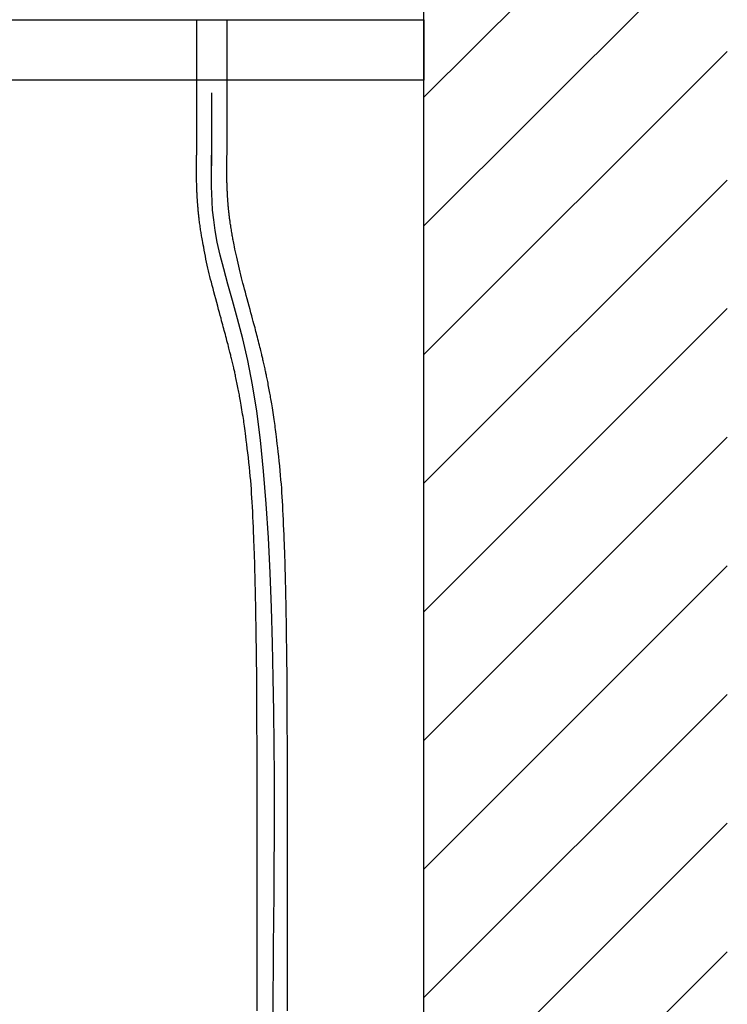
# Model space of a CAD drawing. Extents: x 100 to 4100, y 100 to 2870.
# Drawn here: x 2967 to 3200, y 1074 to 1399 of the extents above; entities that cross this region are included whole.
import ezdxf

# ---------------------------------------------------------------- set-up
doc = ezdxf.new("R2010")
doc.units = 0
doc.header["$LTSCALE"] = 8
doc.linetypes.add('CENTER2', pattern=[24, 12, -5, 2, -5])
doc.linetypes.add('DOT', pattern=[3, 1, -2])
for name, color, linetype in [('A-1', 7, 'CONTINUOUS'), ('B-0', 7, 'CONTINUOUS'), ('B-1', 1, 'CENTER2')]:
    doc.layers.add(name, color=color, linetype=linetype)

msp = doc.modelspace()

# ---------------------------------------------------------------- linework, layer by layer
at = {"layer": '1-0', "color": 7, "linetype": 'CONTINUOUS'}
for p, q in [((3100, 755), (3100, 1759)), ((3100, 1373.39), (3200, 1473.39)), ((3100, 1330.97), (3200, 1430.97)), ((3100, 1288.54), (3200, 1388.54)), ((3100, 1246.11), (3200, 1346.11)), ((3100, 1203.69), (3200, 1303.69)), ((3100, 1161.26), (3200, 1261.26)), ((3100, 1118.83), (3200, 1218.83)), ((3100, 1076.41), (3200, 1176.41)), ((3100, 1033.98), (3200, 1133.98)), ((3100, 991.55), (3200, 1091.55))]:
    msp.add_line(p, q, dxfattribs=at)
at = {"layer": 'A-1', "color": 7, "linetype": 'CONTINUOUS'}
for p, q in [((2500, 1399), (3100, 1399)), ((3100, 1399), (3100, 1379)), ((3100, 1379), (2500, 1379))]:
    msp.add_line(p, q, dxfattribs=at)
at = {"layer": 'A-1', "color": 7, "linetype": 'DOT'}
msp.add_line((3100, 1379), (2500, 1379), dxfattribs=at)
at = {"layer": 'B-0', "color": 5, "linetype": 'CONTINUOUS'}
for p, q in [((3025, 1399), (3025, 1354.26)), ((3035, 1399), (3035, 1354.26)), ((3025, 1354.09), (3025, 1354.27)), ((3025, 1354.02), (3025, 1354.09)), ((3025, 1353.95), (3025, 1354.02)), ((3025, 1353.87), (3025, 1353.95)), ((3025, 1353.79), (3025, 1353.87)), ((3025, 1353.7), (3025, 1353.79)), ((3025, 1353.6), (3025, 1353.7)), ((3025, 1353.51), (3025, 1353.6)), ((3025, 1353.41), (3025, 1353.51)), ((3025, 1353.31), (3025, 1353.41)), ((3025, 1353.2), (3025, 1353.31)), ((3025, 1353.08), (3025, 1353.2)), ((3025, 1352.94), (3025, 1353.08)), ((3025, 1352.77), (3025, 1352.94)), ((3025, 1352.58), (3025, 1352.77)), ((3025, 1352.35), (3025, 1352.58)), ((3025, 1352.09), (3025, 1352.35)), ((3025, 1351.79), (3025, 1352.09)), ((3025, 1351.47), (3025, 1351.79)), ((3025, 1351.14), (3025, 1351.47)), ((3025, 1350.79), (3025, 1351.14)), ((3035, 1353.83), (3035, 1354.25)), ((3035, 1353.68), (3035, 1353.83)), ((3035, 1353.51), (3035, 1353.68)), ((3035, 1353.32), (3035, 1353.51)), ((3035, 1353.12), (3035, 1353.32)), ((3035, 1352.9), (3035, 1353.12)), ((3035, 1352.68), (3035, 1352.9)), ((3035, 1352.46), (3035, 1352.68)), ((3035, 1352.24), (3035, 1352.46)), ((3035, 1352.01), (3035, 1352.24)), ((3035, 1351.77), (3035, 1352.01)), ((3035, 1351.52), (3035, 1351.77)), ((3035, 1351.26), (3035, 1351.52)), ((3035, 1350.97), (3035, 1351.26)), ((3025, 1350.43), (3025, 1350.79)), ((3025, 1350.07), (3025, 1350.43)), ((3025, 1349.71), (3025, 1350.07)), ((3025, 1349.37), (3025, 1349.71)), ((3025, 1349.03), (3025, 1349.37)), ((3025.01, 1348.7), (3025, 1349.03)), ((3025.01, 1348.37), (3025.01, 1348.7)), ((3025.01, 1348.03), (3025.01, 1348.37)), ((3025.01, 1347.69), (3025.01, 1348.03)), ((3035, 1350.65), (3035, 1350.97)), ((3035, 1350.31), (3035, 1350.65)), ((3035, 1349.93), (3035, 1350.31)), ((3035.01, 1349.53), (3035, 1349.93)), ((3035.01, 1349.11), (3035.01, 1349.53)), ((3035.01, 1348.67), (3035.01, 1349.11)), ((3035.02, 1348.23), (3035.01, 1348.67)), ((3035.02, 1347.8), (3035.02, 1348.23)), ((3025.02, 1347.33), (3025.01, 1347.69)), ((3025.03, 1346.96), (3025.02, 1347.33)), ((3025.03, 1346.57), (3025.03, 1346.96)), ((3025.04, 1346.17), (3025.03, 1346.57)), ((3025.05, 1345.77), (3025.04, 1346.17)), ((3025.06, 1345.36), (3025.05, 1345.77)), ((3025.07, 1344.97), (3025.06, 1345.36)), ((3025.08, 1344.59), (3025.07, 1344.97)), ((3035.02, 1347.38), (3035.02, 1347.8)), ((3035.03, 1346.98), (3035.02, 1347.38)), ((3035.03, 1346.6), (3035.03, 1346.98)), ((3035.04, 1346.25), (3035.03, 1346.6)), ((3035.04, 1345.92), (3035.04, 1346.25)), ((3035.05, 1345.59), (3035.04, 1345.92)), ((3035.06, 1345.27), (3035.05, 1345.59)), ((3035.07, 1344.95), (3035.06, 1345.27)), ((3035.08, 1344.63), (3035.07, 1344.95)), ((3035.09, 1344.3), (3035.08, 1344.63)), ((3025.09, 1344.24), (3025.08, 1344.59)), ((3025.1, 1343.91), (3025.09, 1344.24)), ((3025.11, 1343.62), (3025.1, 1343.91)), ((3025.12, 1343.37), (3025.11, 1343.62)), ((3025.12, 1343.13), (3025.12, 1343.37)), ((3025.13, 1342.92), (3025.12, 1343.13)), ((3025.14, 1342.71), (3025.13, 1342.92)), ((3025.15, 1342.51), (3025.14, 1342.71)), ((3025.16, 1342.3), (3025.15, 1342.51)), ((3025.17, 1342.07), (3025.16, 1342.3)), ((3025.18, 1341.83), (3025.17, 1342.07)), ((3025.19, 1341.58), (3025.18, 1341.83)), ((3025.21, 1341.32), (3025.19, 1341.58)), ((3035.1, 1343.95), (3035.09, 1344.3)), ((3035.11, 1343.59), (3035.1, 1343.95)), ((3035.13, 1343.22), (3035.11, 1343.59)), ((3035.15, 1342.86), (3035.13, 1343.22)), ((3035.16, 1342.51), (3035.15, 1342.86)), ((3035.18, 1342.17), (3035.16, 1342.51)), ((3035.19, 1341.86), (3035.18, 1342.17)), ((3035.2, 1341.57), (3035.19, 1341.86)), ((3035.22, 1341.31), (3035.2, 1341.57)), ((3025.22, 1341.05), (3025.21, 1341.32)), ((3025.23, 1340.78), (3025.22, 1341.05)), ((3025.25, 1340.52), (3025.23, 1340.78)), ((3025.26, 1340.26), (3025.25, 1340.52)), ((3025.27, 1340.02), (3025.26, 1340.26)), ((3025.29, 1339.8), (3025.27, 1340.02)), ((3025.3, 1339.59), (3025.29, 1339.8)), ((3025.31, 1339.38), (3025.3, 1339.59)), ((3025.33, 1339.18), (3025.31, 1339.38)), ((3025.34, 1338.97), (3025.33, 1339.18)), ((3025.36, 1338.75), (3025.34, 1338.97)), ((3025.38, 1338.5), (3025.36, 1338.75)), ((3025.4, 1338.23), (3025.38, 1338.5)), ((3025.42, 1337.94), (3025.4, 1338.23)), ((3035.23, 1341.09), (3035.22, 1341.31)), ((3035.24, 1340.88), (3035.23, 1341.09)), ((3035.25, 1340.69), (3035.24, 1340.88)), ((3035.26, 1340.51), (3035.25, 1340.69)), ((3035.27, 1340.33), (3035.26, 1340.51)), ((3035.29, 1340.14), (3035.27, 1340.33)), ((3035.3, 1339.95), (3035.29, 1340.14)), ((3035.31, 1339.74), (3035.3, 1339.95)), ((3035.33, 1339.52), (3035.31, 1339.74)), ((3035.35, 1339.29), (3035.33, 1339.52)), ((3035.36, 1339.05), (3035.35, 1339.29)), ((3035.38, 1338.82), (3035.36, 1339.05)), ((3035.4, 1338.59), (3035.38, 1338.82)), ((3035.42, 1338.37), (3035.4, 1338.59)), ((3035.43, 1338.16), (3035.42, 1338.37)), ((3035.45, 1337.97), (3035.43, 1338.16)), ((3025.45, 1337.61), (3025.42, 1337.94)), ((3025.48, 1337.27), (3025.45, 1337.61)), ((3025.51, 1336.91), (3025.48, 1337.27)), ((3025.54, 1336.55), (3025.51, 1336.91)), ((3025.57, 1336.18), (3025.54, 1336.55)), ((3025.6, 1335.83), (3025.57, 1336.18)), ((3025.64, 1335.48), (3025.6, 1335.83)), ((3025.67, 1335.16), (3025.64, 1335.48)), ((3025.7, 1334.84), (3025.67, 1335.16)), ((3035.47, 1337.79), (3035.45, 1337.97)), ((3035.48, 1337.61), (3035.47, 1337.79)), ((3035.5, 1337.43), (3035.48, 1337.61)), ((3035.52, 1337.24), (3035.5, 1337.43)), ((3035.54, 1337.04), (3035.52, 1337.24)), ((3035.56, 1336.82), (3035.54, 1337.04)), ((3035.58, 1336.58), (3035.56, 1336.82)), ((3035.61, 1336.31), (3035.58, 1336.58)), ((3035.64, 1336.01), (3035.61, 1336.31)), ((3035.68, 1335.7), (3035.64, 1336.01)), ((3035.71, 1335.37), (3035.68, 1335.7)), ((3035.75, 1335.03), (3035.71, 1335.37)), ((3035.79, 1334.69), (3035.75, 1335.03)), ((3025.73, 1334.54), (3025.7, 1334.84)), ((3025.77, 1334.23), (3025.73, 1334.54)), ((3025.81, 1333.91), (3025.77, 1334.23)), ((3025.85, 1333.58), (3025.81, 1333.91)), ((3025.89, 1333.23), (3025.85, 1333.58)), ((3025.94, 1332.84), (3025.89, 1333.23)), ((3026, 1332.43), (3025.94, 1332.84)), ((3026.05, 1331.99), (3026, 1332.43)), ((3026.12, 1331.53), (3026.05, 1331.99)), ((3035.83, 1334.36), (3035.79, 1334.69)), ((3035.87, 1334.04), (3035.83, 1334.36)), ((3035.9, 1333.73), (3035.87, 1334.04)), ((3035.94, 1333.44), (3035.9, 1333.73)), ((3035.98, 1333.14), (3035.94, 1333.44)), ((3036.02, 1332.84), (3035.98, 1333.14)), ((3036.06, 1332.54), (3036.02, 1332.84)), ((3036.11, 1332.21), (3036.06, 1332.54)), ((3036.16, 1331.86), (3036.11, 1332.21)), ((3036.22, 1331.48), (3036.16, 1331.86)), ((3026.18, 1331.06), (3026.12, 1331.53)), ((3026.25, 1330.58), (3026.18, 1331.06)), ((3026.32, 1330.12), (3026.25, 1330.58)), ((3026.38, 1329.67), (3026.32, 1330.12)), ((3026.44, 1329.24), (3026.38, 1329.67)), ((3026.5, 1328.84), (3026.44, 1329.24)), ((3026.56, 1328.46), (3026.5, 1328.84)), ((3026.63, 1328.08), (3026.56, 1328.46)), ((3036.28, 1331.07), (3036.22, 1331.48)), ((3036.35, 1330.63), (3036.28, 1331.07)), ((3036.43, 1330.17), (3036.35, 1330.63)), ((3036.5, 1329.69), (3036.43, 1330.17)), ((3036.58, 1329.22), (3036.5, 1329.69)), ((3036.66, 1328.75), (3036.58, 1329.22)), ((3036.74, 1328.29), (3036.66, 1328.75)), ((3026.69, 1327.67), (3026.63, 1328.08)), ((3026.77, 1327.23), (3026.69, 1327.67)), ((3026.86, 1326.73), (3026.77, 1327.23)), ((3026.96, 1326.17), (3026.86, 1326.73)), ((3027.08, 1325.51), (3026.96, 1326.17)), ((3027.22, 1324.76), (3027.08, 1325.51)), ((3036.81, 1327.85), (3036.74, 1328.29)), ((3036.88, 1327.44), (3036.81, 1327.85)), ((3036.95, 1327.05), (3036.88, 1327.44)), ((3037.02, 1326.65), (3036.95, 1327.05)), ((3037.1, 1326.24), (3037.02, 1326.65)), ((3037.19, 1325.79), (3037.1, 1326.24)), ((3037.29, 1325.29), (3037.19, 1325.79)), ((3037.41, 1324.72), (3037.29, 1325.29)), ((3027.38, 1323.91), (3027.22, 1324.76)), ((3027.55, 1323), (3027.38, 1323.91)), ((3027.74, 1322.04), (3027.55, 1323)), ((3027.94, 1321.04), (3027.74, 1322.04)), ((3037.54, 1324.06), (3037.41, 1324.72)), ((3037.7, 1323.31), (3037.54, 1324.06)), ((3037.87, 1322.48), (3037.7, 1323.31)), ((3038.07, 1321.58), (3037.87, 1322.48)), ((3028.14, 1320.02), (3027.94, 1321.04)), ((3028.35, 1319.01), (3028.14, 1320.02)), ((3028.56, 1318.02), (3028.35, 1319.01)), ((3038.27, 1320.63), (3038.07, 1321.58)), ((3038.49, 1319.65), (3038.27, 1320.63)), ((3038.71, 1318.65), (3038.49, 1319.65)), ((3038.93, 1317.65), (3038.71, 1318.65)), ((3028.78, 1317.06), (3028.56, 1318.02)), ((3028.99, 1316.12), (3028.78, 1317.06)), ((3029.21, 1315.2), (3028.99, 1316.12)), ((3039.16, 1316.68), (3038.93, 1317.65)), ((3039.39, 1315.73), (3039.16, 1316.68)), ((3039.61, 1314.81), (3039.39, 1315.73)), ((3029.44, 1314.27), (3029.21, 1315.2)), ((3029.68, 1313.33), (3029.44, 1314.27)), ((3029.92, 1312.37), (3029.68, 1313.33)), ((3030.18, 1311.37), (3029.92, 1312.37)), ((3039.84, 1313.9), (3039.61, 1314.81)), ((3040.08, 1312.99), (3039.84, 1313.9)), ((3040.32, 1312.07), (3040.08, 1312.99)), ((3030.46, 1310.31), (3030.18, 1311.37)), ((3030.76, 1309.2), (3030.46, 1310.31)), ((3031.06, 1308.05), (3030.76, 1309.2)), ((3040.58, 1311.12), (3040.32, 1312.07)), ((3040.84, 1310.14), (3040.58, 1311.12)), ((3041.12, 1309.1), (3040.84, 1310.14)), ((3041.42, 1308), (3041.12, 1309.1)), ((3031.38, 1306.87), (3031.06, 1308.05)), ((3031.69, 1305.69), (3031.38, 1306.87)), ((3032, 1304.53), (3031.69, 1305.69)), ((3041.72, 1306.87), (3041.42, 1308)), ((3042.04, 1305.71), (3041.72, 1306.87)), ((3042.35, 1304.55), (3042.04, 1305.71)), ((3032.3, 1303.41), (3032, 1304.53)), ((3032.58, 1302.36), (3032.3, 1303.41)), ((3042.66, 1303.41), (3042.35, 1304.55)), ((3042.95, 1302.31), (3042.66, 1303.41)), ((3032.85, 1301.38), (3032.58, 1302.36)), ((3033.09, 1300.5), (3032.85, 1301.38)), ((3033.3, 1299.71), (3033.09, 1300.5)), ((3033.5, 1298.98), (3033.3, 1299.71)), ((3043.23, 1301.27), (3042.95, 1302.31)), ((3043.49, 1300.31), (3043.23, 1301.27)), ((3043.73, 1299.45), (3043.49, 1300.31)), ((3043.93, 1298.68), (3043.73, 1299.45)), ((3033.68, 1298.31), (3033.5, 1298.98)), ((3033.85, 1297.67), (3033.68, 1298.31)), ((3034.02, 1297.06), (3033.85, 1297.67)), ((3034.18, 1296.44), (3034.02, 1297.06)), ((3034.35, 1295.81), (3034.18, 1296.44)), ((3044.12, 1297.98), (3043.93, 1298.68)), ((3044.3, 1297.32), (3044.12, 1297.98)), ((3044.46, 1296.71), (3044.3, 1297.32)), ((3044.62, 1296.11), (3044.46, 1296.71)), ((3044.78, 1295.51), (3044.62, 1296.11)), ((3034.53, 1295.15), (3034.35, 1295.81)), ((3034.7, 1294.47), (3034.53, 1295.15)), ((3034.88, 1293.79), (3034.7, 1294.47)), ((3035.06, 1293.11), (3034.88, 1293.79)), ((3035.24, 1292.44), (3035.06, 1293.11)), ((3044.94, 1294.9), (3044.78, 1295.51)), ((3045.1, 1294.26), (3044.94, 1294.9)), ((3045.27, 1293.6), (3045.1, 1294.26)), ((3045.44, 1292.93), (3045.27, 1293.6)), ((3045.61, 1292.27), (3045.44, 1292.93)), ((3035.4, 1291.81), (3035.24, 1292.44)), ((3035.55, 1291.21), (3035.4, 1291.81)), ((3035.69, 1290.67), (3035.55, 1291.21)), ((3035.82, 1290.18), (3035.69, 1290.67)), ((3035.93, 1289.75), (3035.82, 1290.18)), ((3036.03, 1289.36), (3035.93, 1289.75)), ((3045.77, 1291.62), (3045.61, 1292.27)), ((3045.92, 1291), (3045.77, 1291.62)), ((3046.07, 1290.41), (3045.92, 1291)), ((3046.2, 1289.88), (3046.07, 1290.41)), ((3046.32, 1289.41), (3046.2, 1289.88)), ((3036.12, 1289), (3036.03, 1289.36)), ((3036.21, 1288.65), (3036.12, 1289)), ((3036.29, 1288.31), (3036.21, 1288.65)), ((3036.38, 1287.96), (3036.29, 1288.31)), ((3036.47, 1287.59), (3036.38, 1287.96)), ((3036.57, 1287.19), (3036.47, 1287.59)), ((3036.67, 1286.77), (3036.57, 1287.19)), ((3036.77, 1286.33), (3036.67, 1286.77)), ((3036.88, 1285.88), (3036.77, 1286.33)), ((3046.42, 1288.98), (3046.32, 1289.41)), ((3046.52, 1288.6), (3046.42, 1288.98)), ((3046.6, 1288.24), (3046.52, 1288.6)), ((3046.68, 1287.9), (3046.6, 1288.24)), ((3046.76, 1287.56), (3046.68, 1287.9)), ((3046.84, 1287.22), (3046.76, 1287.56)), ((3046.93, 1286.85), (3046.84, 1287.22)), ((3047.02, 1286.45), (3046.93, 1286.85)), ((3047.11, 1286.04), (3047.02, 1286.45)), ((3036.98, 1285.44), (3036.88, 1285.88)), ((3037.09, 1285), (3036.98, 1285.44)), ((3037.19, 1284.58), (3037.09, 1285)), ((3037.28, 1284.18), (3037.19, 1284.58)), ((3037.37, 1283.81), (3037.28, 1284.18)), ((3037.45, 1283.46), (3037.37, 1283.81)), ((3037.52, 1283.13), (3037.45, 1283.46)), ((3037.6, 1282.8), (3037.52, 1283.13)), ((3047.21, 1285.6), (3047.11, 1286.04)), ((3047.31, 1285.16), (3047.21, 1285.6)), ((3047.41, 1284.71), (3047.31, 1285.16)), ((3047.51, 1284.28), (3047.41, 1284.71)), ((3047.6, 1283.86), (3047.51, 1284.28)), ((3047.69, 1283.46), (3047.6, 1283.86)), ((3047.77, 1283.09), (3047.69, 1283.46)), ((3047.84, 1282.75), (3047.77, 1283.09)), ((3037.67, 1282.46), (3037.6, 1282.8)), ((3037.75, 1282.1), (3037.67, 1282.46)), ((3037.83, 1281.72), (3037.75, 1282.1)), ((3037.92, 1281.3), (3037.83, 1281.72)), ((3038.02, 1280.84), (3037.92, 1281.3)), ((3038.13, 1280.34), (3038.02, 1280.84)), ((3038.24, 1279.81), (3038.13, 1280.34)), ((3038.35, 1279.27), (3038.24, 1279.81)), ((3047.91, 1282.41), (3047.84, 1282.75)), ((3047.98, 1282.08), (3047.91, 1282.41)), ((3048.05, 1281.74), (3047.98, 1282.08)), ((3048.13, 1281.39), (3048.05, 1281.74)), ((3048.2, 1281), (3048.13, 1281.39)), ((3048.29, 1280.58), (3048.2, 1281)), ((3048.38, 1280.11), (3048.29, 1280.58)), ((3048.48, 1279.6), (3048.38, 1280.11)), ((3038.46, 1278.72), (3038.35, 1279.27)), ((3038.58, 1278.17), (3038.46, 1278.72)), ((3038.68, 1277.63), (3038.58, 1278.17)), ((3038.79, 1277.11), (3038.68, 1277.63)), ((3038.88, 1276.63), (3038.79, 1277.11)), ((3038.97, 1276.16), (3038.88, 1276.63)), ((3048.59, 1279.07), (3048.48, 1279.6)), ((3048.69, 1278.52), (3048.59, 1279.07)), ((3048.8, 1277.96), (3048.69, 1278.52)), ((3048.91, 1277.41), (3048.8, 1277.96)), ((3049.01, 1276.86), (3048.91, 1277.41)), ((3049.11, 1276.34), (3049.01, 1276.86)), ((3039.06, 1275.7), (3038.97, 1276.16)), ((3039.15, 1275.24), (3039.06, 1275.7)), ((3039.23, 1274.77), (3039.15, 1275.24)), ((3039.32, 1274.27), (3039.23, 1274.77)), ((3039.42, 1273.73), (3039.32, 1274.27)), ((3039.52, 1273.15), (3039.42, 1273.73)), ((3049.2, 1275.84), (3049.11, 1276.34)), ((3049.29, 1275.37), (3049.2, 1275.84)), ((3049.37, 1274.9), (3049.29, 1275.37)), ((3049.45, 1274.43), (3049.37, 1274.9)), ((3049.54, 1273.95), (3049.45, 1274.43)), ((3049.62, 1273.44), (3049.54, 1273.95)), ((3049.71, 1272.89), (3049.62, 1273.44)), ((3039.63, 1272.51), (3039.52, 1273.15)), ((3039.74, 1271.82), (3039.63, 1272.51)), ((3039.87, 1271.1), (3039.74, 1271.82)), ((3039.99, 1270.36), (3039.87, 1271.1)), ((3040.11, 1269.61), (3039.99, 1270.36)), ((3049.81, 1272.29), (3049.71, 1272.89)), ((3049.92, 1271.63), (3049.81, 1272.29)), ((3050.03, 1270.93), (3049.92, 1271.63)), ((3050.14, 1270.19), (3050.03, 1270.93)), ((3050.26, 1269.43), (3050.14, 1270.19)), ((3040.23, 1268.87), (3040.11, 1269.61)), ((3040.35, 1268.15), (3040.23, 1268.87)), ((3040.46, 1267.46), (3040.35, 1268.15)), ((3040.56, 1266.82), (3040.46, 1267.46)), ((3040.65, 1266.19), (3040.56, 1266.82)), ((3050.38, 1268.66), (3050.26, 1269.43)), ((3050.49, 1267.9), (3050.38, 1268.66)), ((3050.61, 1267.16), (3050.49, 1267.9)), ((3050.71, 1266.46), (3050.61, 1267.16)), ((3040.74, 1265.56), (3040.65, 1266.19)), ((3040.83, 1264.9), (3040.74, 1265.56)), ((3040.93, 1264.19), (3040.83, 1264.9)), ((3041.04, 1263.39), (3040.93, 1264.19)), ((3050.81, 1265.79), (3050.71, 1266.46)), ((3050.9, 1265.15), (3050.81, 1265.79)), ((3050.99, 1264.5), (3050.9, 1265.15)), ((3051.07, 1263.83), (3050.99, 1264.5)), ((3051.17, 1263.1), (3051.07, 1263.83)), ((3041.15, 1262.49), (3041.04, 1263.39)), ((3041.28, 1261.46), (3041.15, 1262.49)), ((3041.43, 1260.28), (3041.28, 1261.46)), ((3041.59, 1258.97), (3041.43, 1260.28)), ((3051.27, 1262.29), (3051.17, 1263.1)), ((3051.38, 1261.38), (3051.27, 1262.29)), ((3051.5, 1260.33), (3051.38, 1261.38)), ((3051.64, 1259.14), (3051.5, 1260.33)), ((3041.76, 1257.56), (3041.59, 1258.97)), ((3041.93, 1256.07), (3041.76, 1257.56)), ((3051.79, 1257.82), (3051.64, 1259.14)), ((3051.95, 1256.4), (3051.79, 1257.82)), ((3042.11, 1254.53), (3041.93, 1256.07)), ((3042.28, 1252.97), (3042.11, 1254.53)), ((3052.11, 1254.9), (3051.95, 1256.4)), ((3052.27, 1253.36), (3052.11, 1254.9)), ((3042.45, 1251.41), (3042.28, 1252.97)), ((3042.6, 1249.88), (3042.45, 1251.41)), ((3052.44, 1251.79), (3052.27, 1253.36)), ((3052.59, 1250.24), (3052.44, 1251.79)), ((3042.74, 1248.41), (3042.6, 1249.88)), ((3042.87, 1246.98), (3042.74, 1248.41)), ((3052.73, 1248.71), (3052.59, 1250.24)), ((3052.86, 1247.25), (3052.73, 1248.71)), ((3052.98, 1245.82), (3052.86, 1247.25)), ((3042.98, 1245.57), (3042.87, 1246.98)), ((3043.09, 1244.16), (3042.98, 1245.57)), ((3043.18, 1242.75), (3043.09, 1244.16)), ((3053.09, 1244.42), (3052.98, 1245.82)), ((3053.19, 1243.03), (3053.09, 1244.42)), ((3043.27, 1241.3), (3043.18, 1242.75)), ((3043.36, 1239.81), (3043.27, 1241.3)), ((3053.28, 1241.64), (3053.19, 1243.03)), ((3053.36, 1240.22), (3053.28, 1241.64)), ((3043.44, 1238.26), (3043.36, 1239.81)), ((3043.53, 1236.64), (3043.44, 1238.26)), ((3053.44, 1238.75), (3053.36, 1240.22)), ((3053.52, 1237.23), (3053.44, 1238.75)), ((3043.61, 1234.96), (3043.53, 1236.64)), ((3043.69, 1233.26), (3043.61, 1234.96)), ((3053.59, 1235.63), (3053.52, 1237.23)), ((3053.67, 1233.99), (3053.59, 1235.63)), ((3043.76, 1231.58), (3043.69, 1233.26)), ((3043.83, 1229.93), (3043.76, 1231.58)), ((3053.74, 1232.33), (3053.67, 1233.99)), ((3053.81, 1230.67), (3053.74, 1232.33)), ((3043.9, 1228.35), (3043.83, 1229.93)), ((3043.96, 1226.87), (3043.9, 1228.35)), ((3053.88, 1229.06), (3053.81, 1230.67)), ((3053.94, 1227.52), (3053.88, 1229.06)), ((3044.01, 1225.52), (3043.96, 1226.87)), ((3044.06, 1224.32), (3044.01, 1225.52)), ((3054, 1226.07), (3053.94, 1227.52)), ((3054.05, 1224.75), (3054, 1226.07)), ((3054.09, 1223.57), (3054.05, 1224.75)), ((3044.1, 1223.24), (3044.06, 1224.32)), ((3044.14, 1222.27), (3044.1, 1223.24)), ((3044.17, 1221.37), (3044.14, 1222.27)), ((3044.19, 1220.5), (3044.17, 1221.37)), ((3054.13, 1222.53), (3054.09, 1223.57)), ((3054.16, 1221.58), (3054.13, 1222.53)), ((3054.19, 1220.7), (3054.16, 1221.58)), ((3044.22, 1219.65), (3044.19, 1220.5)), ((3044.24, 1218.77), (3044.22, 1219.65)), ((3044.27, 1217.85), (3044.24, 1218.77)), ((3054.22, 1219.86), (3054.19, 1220.7)), ((3054.24, 1219.02), (3054.22, 1219.86)), ((3054.26, 1218.17), (3054.24, 1219.02)), ((3054.28, 1217.28), (3054.26, 1218.17)), ((3044.29, 1216.85), (3044.27, 1217.85)), ((3044.32, 1215.79), (3044.29, 1216.85)), ((3044.34, 1214.7), (3044.32, 1215.79)), ((3054.31, 1216.31), (3054.28, 1217.28)), ((3054.33, 1215.28), (3054.31, 1216.31)), ((3054.36, 1214.22), (3054.33, 1215.28)), ((3044.37, 1213.58), (3044.34, 1214.7)), ((3044.4, 1212.46), (3044.37, 1213.58)), ((3044.42, 1211.36), (3044.4, 1212.46)), ((3054.39, 1213.13), (3054.36, 1214.22)), ((3054.41, 1212.05), (3054.39, 1213.13)), ((3054.44, 1210.98), (3054.41, 1212.05)), ((3044.45, 1210.3), (3044.42, 1211.36)), ((3044.47, 1209.31), (3044.45, 1210.3)), ((3044.49, 1208.38), (3044.47, 1209.31)), ((3044.51, 1207.5), (3044.49, 1208.38)), ((3054.46, 1209.96), (3054.44, 1210.98)), ((3054.48, 1208.99), (3054.46, 1209.96)), ((3054.5, 1208.09), (3054.48, 1208.99)), ((3044.53, 1206.63), (3044.51, 1207.5)), ((3044.55, 1205.73), (3044.53, 1206.63)), ((3044.56, 1204.78), (3044.55, 1205.73)), ((3054.52, 1207.24), (3054.5, 1208.09)), ((3054.53, 1206.39), (3054.52, 1207.24)), ((3054.55, 1205.52), (3054.53, 1206.39)), ((3054.57, 1204.59), (3054.55, 1205.52)), ((3044.58, 1203.73), (3044.56, 1204.78)), ((3044.6, 1202.55), (3044.58, 1203.73)), ((3044.62, 1201.21), (3044.6, 1202.55)), ((3054.59, 1203.56), (3054.57, 1204.59)), ((3054.6, 1202.41), (3054.59, 1203.56)), ((3054.63, 1201.09), (3054.6, 1202.41)), ((3044.65, 1199.69), (3044.62, 1201.21)), ((3044.67, 1198), (3044.65, 1199.69)), ((3054.65, 1199.58), (3054.63, 1201.09)), ((3054.68, 1197.91), (3054.65, 1199.58)), ((3044.7, 1196.18), (3044.67, 1198)), ((3044.73, 1194.27), (3044.7, 1196.18)), ((3054.7, 1196.11), (3054.68, 1197.91)), ((3054.73, 1194.21), (3054.7, 1196.11)), ((3044.76, 1192.3), (3044.73, 1194.27)), ((3044.78, 1190.31), (3044.76, 1192.3)), ((3054.76, 1192.26), (3054.73, 1194.21)), ((3054.78, 1190.27), (3054.76, 1192.26)), ((3044.81, 1188.33), (3044.78, 1190.31)), ((3054.81, 1188.3), (3054.78, 1190.27)), ((3044.83, 1186.39), (3044.81, 1188.33)), ((3044.85, 1184.52), (3044.83, 1186.39)), ((3054.83, 1186.37), (3054.81, 1188.3)), ((3054.85, 1184.51), (3054.83, 1186.37)), ((3044.87, 1182.72), (3044.85, 1184.52)), ((3044.88, 1180.94), (3044.87, 1182.72)), ((3054.87, 1182.71), (3054.85, 1184.51)), ((3054.88, 1180.94), (3054.87, 1182.71)), ((3044.9, 1179.18), (3044.88, 1180.94)), ((3044.91, 1177.41), (3044.9, 1179.18)), ((3054.9, 1179.18), (3054.88, 1180.94)), ((3054.91, 1177.41), (3054.9, 1179.18)), ((3044.92, 1175.61), (3044.91, 1177.41)), ((3054.92, 1175.61), (3054.91, 1177.41)), ((3044.93, 1173.76), (3044.92, 1175.61)), ((3044.93, 1171.82), (3044.93, 1173.76)), ((3054.93, 1173.75), (3054.92, 1175.61)), ((3054.93, 1171.82), (3054.93, 1173.75)), ((3044.94, 1169.77), (3044.93, 1171.82)), ((3044.95, 1167.46), (3044.94, 1169.77)), ((3054.94, 1169.76), (3054.93, 1171.82)), ((3054.95, 1167.45), (3054.94, 1169.76)), ((3044.95, 1164.73), (3044.95, 1167.46)), ((3054.95, 1164.72), (3054.95, 1167.45)), ((3044.96, 1161.43), (3044.95, 1164.73)), ((3054.96, 1161.43), (3054.95, 1164.72)), ((3044.97, 1157.4), (3044.96, 1161.43)), ((3054.97, 1157.39), (3054.96, 1161.43)), ((3044.97, 1152.48), (3044.97, 1157.4)), ((3054.97, 1152.47), (3054.97, 1157.39)), ((3044.98, 1146.51), (3044.97, 1152.48)), ((3054.98, 1146.51), (3054.97, 1152.47)), ((3044.98, 1139.34), (3044.98, 1146.51)), ((3054.98, 1139.33), (3054.98, 1146.51)), ((3044.98, 1130.89), (3044.98, 1139.34)), ((3054.98, 1130.88), (3054.98, 1139.33)), ((3044.99, 1121.44), (3044.98, 1130.89)), ((3054.99, 1121.43), (3054.98, 1130.88)), ((3044.99, 1111.36), (3044.99, 1121.44)), ((3054.99, 1111.35), (3054.99, 1121.43)), ((3044.99, 1101.01), (3044.99, 1111.36)), ((3054.99, 1101), (3054.99, 1111.35)), ((3044.99, 1090.76), (3044.99, 1101.01)), ((3054.99, 1090.75), (3054.99, 1101)), ((3044.99, 1080.97), (3044.99, 1090.76)), ((3054.99, 1080.97), (3054.99, 1090.75)), ((3044.99, 1072.02), (3044.99, 1080.97)), ((3054.99, 1072.02), (3054.99, 1080.97))]:
    msp.add_line(p, q, dxfattribs=at)
at = {"layer": 'B-1', "color": 16, "linetype": 'CENTER2'}
msp.add_line((3030, 1758.85), (3030, 1350.83), dxfattribs=at)
at = {"layer": 'B-1', "color": 16, "linetype": 'CONTINUOUS'}
for p, q in [((3029.99, 1350.18), (3030, 1351.14)), ((3030, 1353.01), (3030, 1354.26)), ((3030, 1352.53), (3030, 1353.01)), ((3030, 1351.92), (3030, 1352.53)), ((3030, 1351.14), (3030, 1351.92)), ((3029.99, 1349), (3029.99, 1350.18)), ((3029.99, 1347.58), (3029.99, 1349)), ((3029.99, 1345.9), (3029.99, 1347.58)), ((3029.99, 1343.92), (3029.99, 1345.9)), ((3030.03, 1341.65), (3029.99, 1343.92)), ((3030.13, 1339.07), (3030.03, 1341.65)), ((3030.33, 1336.18), (3030.13, 1339.07)), ((3030.67, 1332.97), (3030.33, 1336.18)), ((3031.17, 1329.43), (3030.67, 1332.97)), ((3031.87, 1325.56), (3031.17, 1329.43)), ((3032.81, 1321.35), (3031.87, 1325.56)), ((3033.99, 1316.78), (3032.81, 1321.35)), ((3035.39, 1311.8), (3033.99, 1316.78)), ((3036.93, 1306.35), (3035.39, 1311.8)), ((3038.57, 1300.36), (3036.93, 1306.35)), ((3040.24, 1293.78), (3038.57, 1300.36)), ((3041.88, 1286.54), (3040.24, 1293.78)), ((3043.44, 1278.59), (3041.88, 1286.54)), ((3044.85, 1269.85), (3043.44, 1278.59)), ((3046.08, 1260.31), (3044.85, 1269.85)), ((3047.11, 1250.06), (3046.08, 1260.31)), ((3047.98, 1239.26), (3047.11, 1250.06)), ((3048.7, 1228.04), (3047.98, 1239.26)), ((3049.27, 1216.56), (3048.7, 1228.04)), ((3049.73, 1204.94), (3049.27, 1216.56)), ((3050.08, 1193.34), (3049.73, 1204.94)), ((3050.33, 1181.9), (3050.08, 1193.34)), ((3050.51, 1170.74), (3050.33, 1181.9)), ((3050.63, 1159.89), (3050.51, 1170.74)), ((3050.69, 1149.36), (3050.63, 1159.89)), ((3050.7, 1139.16), (3050.69, 1149.36)), ((3050.68, 1129.3), (3050.7, 1139.16)), ((3050.63, 1119.8), (3050.68, 1129.3)), ((3050.57, 1110.65), (3050.63, 1119.8)), ((3050.5, 1101.87), (3050.57, 1110.65)), ((3050.43, 1093.48), (3050.5, 1101.87)), ((3050.36, 1085.54), (3050.43, 1093.48)), ((3050.3, 1078.1), (3050.36, 1085.54)), ((3050.25, 1071.23), (3050.3, 1078.1))]:
    msp.add_line(p, q, dxfattribs=at)

doc.saveas('drawing.dxf')
